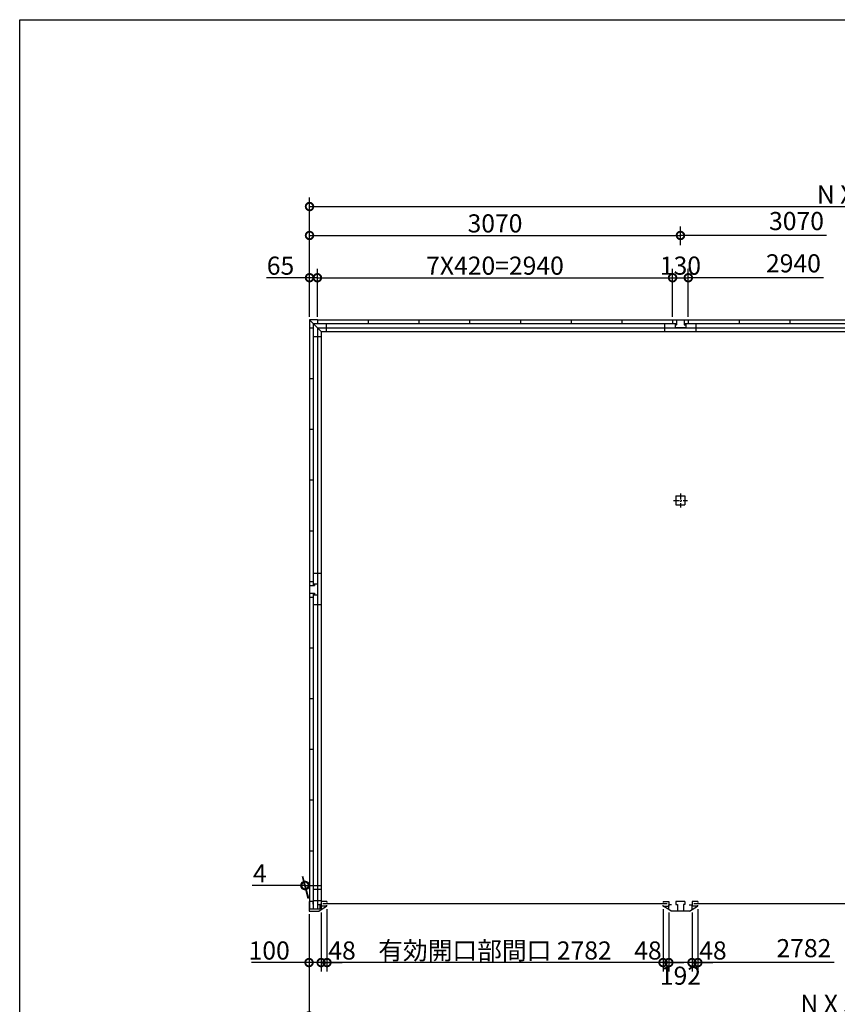
# Model space of a CAD drawing. Extents: x 225 to 20334, y 7 to 14162.
# Drawn here: x 225 to 6992, y 6008 to 14162 of the extents above; entities that cross this region are included whole.
import ezdxf

# ---------------------------------------------------------------- set-up
doc = ezdxf.new("R2010")
doc.units = 0
doc.header["$LTSCALE"] = 20
doc.header["$PDMODE"] = 3
doc.header["$PDSIZE"] = 2
doc.linetypes.add('CENTER', pattern=[2, 1.25, -0.25, 0.25, -0.25])
doc.layers.get('0').update_dxf_attribs({"linetype": 'CONTINUOUS'})
doc.layers.get('DEFPOINTS').update_dxf_attribs({"linetype": 'CONTINUOUS'})
for name, color, linetype in [('センター', 3, 'CENTER'), ('仕様書枠', 230, 'CONTINUOUS'), ('寸法', 4, 'CONTINUOUS'), ('部品1', 7, 'CONTINUOUS')]:
    doc.layers.add(name, color=color, linetype=linetype)
doc.styles.add('STYLE1', font='isocp.shx', dxfattribs={"bigfont": 'bigfont.shx'})
doc.dimstyles.new('INABA_S50G', dxfattribs={"dimtxt": 150, "dimasz": 125, "dimexe": 75, "dimexo": 25, "dimgap": 25, "dimtad": 3, "dimdec": 1, "dimdsep": 46, "dimtxsty": 'STYLE1', "dimblk1": 'DOTSMALL', "dimblk2": 'DOTSMALL', "dimsah": 1, "dimcen": 0, "dimclrt": 7, "dimadec": 0, "dimazin": 0, "dimtfac": 1, "dimtdec": 4, "dimtix": 1, "dimtmove": 0, "dimatfit": 3, "dimldrblk": 'DOTSMALL', "dimfxl": 1, "dimtolj": 1, "dimtzin": 0, "dimarcsym": 0})

# ---------------------------------------------------------------- blocks, each defined once
blk = doc.blocks.new('_DOTSMALL')
at = {"color": 0, "linetype": 'ByBlock', "ltscale": 50, "const_width": 0.5}
blk.add_lwpolyline([(-0.0625, 0, 1), (0.0625, 0, 1)], format="xyb", close=True, dxfattribs=at)
blk = doc.blocks.new('*D1')
at = {"layer": 'DEFPOINTS', "color": 0, "ltscale": 50}
for p in [(5790, 6795), (5838, 6821), (5838, 6353.4)]:
    blk.add_point(p, dxfattribs=at)
at = {"layer": '寸法', "color": 0, "lineweight": -2, "ltscale": 50}
for p, q in [((5838, 6796), (5838, 6278.4)), ((5790, 6353.4), (5665, 6353.4)), ((5790, 6353.4), (5838, 6353.4)), ((5838, 6353.4), (5963, 6353.4))]:
    blk.add_line(p, q, dxfattribs=at)
at = {"layer": '寸法', "color": 0, "lineweight": -2, "ltscale": 50, "xscale": 125, "yscale": 125, "zscale": 125}
blk.add_blockref('_DOTSMALL', (5790, 6353.4), dxfattribs=at)
at = {"layer": '寸法', "color": 0, "lineweight": -2, "ltscale": 50, "xscale": 125, "yscale": 125, "zscale": 125, "rotation": 180}
blk.add_blockref('_DOTSMALL', (5838, 6353.4), dxfattribs=at)
at = {"layer": '寸法', "color": 7, "ltscale": 50, "insert": (5963, 6453.4), "char_height": 150, "attachment_point": 5, "style": 'STYLE1'}
blk.add_mtext('\\A1;48', dxfattribs=at)
blk = doc.blocks.new('*D11')
at = {"layer": 'DEFPOINTS', "color": 0, "ltscale": 50}
for p in [(2620, 6780), (2720, 6792.5), (2720, 6353.4)]:
    blk.add_point(p, dxfattribs=at)
at = {"layer": '寸法', "color": 0, "lineweight": -2, "ltscale": 50}
for p, q in [((2620, 6755), (2620, 6278.4)), ((2720, 6767.5), (2720, 6278.4)), ((2620, 6353.4), (2144.9, 6353.4)), ((2720, 6353.4), (2620, 6353.4))]:
    blk.add_line(p, q, dxfattribs=at)
at = {"layer": '寸法', "color": 0, "lineweight": -2, "ltscale": 50, "xscale": 125, "yscale": 125, "zscale": 125, "rotation": 180}
blk.add_blockref('_DOTSMALL', (2620, 6353.4), dxfattribs=at)
at = {"layer": '寸法', "color": 0, "lineweight": -2, "ltscale": 50, "xscale": 125, "yscale": 125, "zscale": 125}
blk.add_blockref('_DOTSMALL', (2720, 6353.4), dxfattribs=at)
at = {"layer": '寸法', "color": 7, "ltscale": 50, "insert": (2290, 6453.4), "char_height": 150, "attachment_point": 5, "style": 'STYLE1'}
blk.add_mtext('\\A1;100', dxfattribs=at)
blk = doc.blocks.new('*D12')
at = {"layer": 'DEFPOINTS', "color": 0, "ltscale": 50}
for p in [(2620, 6780), (11838, 6780), (11838, 5912)]:
    blk.add_point(p, dxfattribs=at)
at = {"layer": '寸法', "color": 0, "lineweight": -2, "ltscale": 50}
for p, q in [((2620, 6755), (2620, 5837)), ((11838, 6755), (11838, 5837)), ((2620, 5912), (11838, 5912))]:
    blk.add_line(p, q, dxfattribs=at)
at = {"layer": '寸法', "color": 0, "lineweight": -2, "ltscale": 50, "xscale": 125, "yscale": 125, "zscale": 125, "rotation": 180}
blk.add_blockref('_DOTSMALL', (2620, 5912), dxfattribs=at)
at = {"layer": '寸法', "color": 0, "lineweight": -2, "ltscale": 50, "xscale": 125, "yscale": 125, "zscale": 125}
blk.add_blockref('_DOTSMALL', (11838, 5912), dxfattribs=at)
at = {"layer": '寸法', "color": 7, "ltscale": 50, "insert": (7229, 6012), "char_height": 150, "attachment_point": 5, "style": 'STYLE1'}
blk.add_mtext('\\A1;N X 3070 +8', dxfattribs=at)
blk = doc.blocks.new('*D13')
at = {"layer": 'DEFPOINTS', "color": 0, "ltscale": 50}
for p in [(11834, 12614.5), (2624, 12100), (11834, 12100)]:
    blk.add_point(p, dxfattribs=at)
at = {"layer": '寸法', "color": 0, "lineweight": -2, "ltscale": 50}
for p, q in [((2624, 12125), (2624, 12689.5)), ((11834, 12125), (11834, 12689.5)), ((2624, 12614.5), (11834, 12614.5))]:
    blk.add_line(p, q, dxfattribs=at)
at = {"layer": '寸法', "color": 0, "lineweight": -2, "ltscale": 50, "xscale": 125, "yscale": 125, "zscale": 125, "rotation": 180}
blk.add_blockref('_DOTSMALL', (2624, 12614.5), dxfattribs=at)
at = {"layer": '寸法', "color": 0, "lineweight": -2, "ltscale": 50, "xscale": 125, "yscale": 125, "zscale": 125}
blk.add_blockref('_DOTSMALL', (11834, 12614.5), dxfattribs=at)
at = {"layer": '寸法', "color": 7, "ltscale": 50, "insert": (7229, 12714.5), "char_height": 150, "attachment_point": 5, "style": 'STYLE1'}
blk.add_mtext('\\A1;N X 3070', dxfattribs=at)
blk = doc.blocks.new('*D17')
at = {"layer": 'DEFPOINTS', "color": 0, "ltscale": 50}
for p in [(2689, 12025), (2624, 11675), (2689, 11675)]:
    blk.add_point(p, dxfattribs=at)
at = {"layer": '寸法', "color": 0, "lineweight": -2, "ltscale": 50}
for p, q in [((2624, 11700), (2624, 12100)), ((2689, 11700), (2689, 12100)), ((2624, 12025), (2268.7, 12025)), ((2689, 12025), (2624, 12025))]:
    blk.add_line(p, q, dxfattribs=at)
at = {"layer": '寸法', "color": 0, "lineweight": -2, "ltscale": 50, "xscale": 125, "yscale": 125, "zscale": 125, "rotation": 180}
blk.add_blockref('_DOTSMALL', (2624, 12025), dxfattribs=at)
at = {"layer": '寸法', "color": 0, "lineweight": -2, "ltscale": 50, "xscale": 125, "yscale": 125, "zscale": 125}
blk.add_blockref('_DOTSMALL', (2689, 12025), dxfattribs=at)
at = {"layer": '寸法', "color": 7, "ltscale": 50, "insert": (2383.8, 12125), "char_height": 150, "attachment_point": 5, "style": 'STYLE1'}
blk.add_mtext('\\A1;65', dxfattribs=at)
blk = doc.blocks.new('*D20')
at = {"layer": 'DEFPOINTS', "color": 0, "ltscale": 50}
for p in [(2584.7, 6991.7), (2620, 6860), (2624, 6860)]:
    blk.add_point(p, dxfattribs=at)
at = {"layer": '寸法', "color": 0, "lineweight": -2, "ltscale": 50}
for p, q in [((2613.3, 6885), (2564.6, 7066.7)), ((2617.3, 6885), (2568.6, 7066.7)), ((2584.7, 6991.7), (2149.6, 6991.7)), ((2588.7, 6991.7), (2584.7, 6991.7)), ((2588.7, 6991.7), (2713.7, 6991.7))]:
    blk.add_line(p, q, dxfattribs=at)
at = {"layer": '寸法', "color": 0, "lineweight": -2, "ltscale": 50, "xscale": 125, "yscale": 125, "zscale": 125}
blk.add_blockref('_DOTSMALL', (2584.7, 6991.7), dxfattribs=at)
at = {"layer": '寸法', "color": 0, "lineweight": -2, "ltscale": 50, "xscale": 125, "yscale": 125, "zscale": 125, "rotation": 180}
blk.add_blockref('_DOTSMALL', (2588.7, 6991.7), dxfattribs=at)
at = {"layer": '寸法', "color": 7, "ltscale": 50, "insert": (2212.1, 7091.7), "char_height": 150, "attachment_point": 5, "style": 'STYLE1'}
blk.add_mtext('\\A1;4', dxfattribs=at)
blk = doc.blocks.new('*D30')
at = {"layer": 'DEFPOINTS', "color": 0, "ltscale": 50}
for p in [(5629, 12025), (2689, 11675), (5629, 11675)]:
    blk.add_point(p, dxfattribs=at)
at = {"layer": '寸法', "color": 0, "lineweight": -2, "ltscale": 50}
for p, q in [((5629, 11700), (5629, 12100)), ((2689, 12025), (5629, 12025))]:
    blk.add_line(p, q, dxfattribs=at)
at = {"layer": '寸法', "color": 0, "lineweight": -2, "ltscale": 50, "xscale": 125, "yscale": 125, "zscale": 125, "rotation": 180}
blk.add_blockref('_DOTSMALL', (2689, 12025), dxfattribs=at)
at = {"layer": '寸法', "color": 0, "lineweight": -2, "ltscale": 50, "xscale": 125, "yscale": 125, "zscale": 125}
blk.add_blockref('_DOTSMALL', (5629, 12025), dxfattribs=at)
at = {"layer": '寸法', "color": 7, "ltscale": 50, "insert": (4159, 12125), "char_height": 150, "attachment_point": 5, "style": 'STYLE1'}
blk.add_mtext('\\A1;7X420=2940', dxfattribs=at)
blk = doc.blocks.new('*D31')
at = {"layer": 'DEFPOINTS', "color": 0, "ltscale": 50}
for p in [(5694, 12375.1), (5694, 12270.5), (2624, 11675)]:
    blk.add_point(p, dxfattribs=at)
at = {"layer": '寸法', "color": 0, "lineweight": -2, "ltscale": 50}
for p, q in [((2624, 11700), (2624, 12450.1)), ((5694, 12295.5), (5694, 12450.1)), ((2624, 12375.1), (5694, 12375.1))]:
    blk.add_line(p, q, dxfattribs=at)
at = {"layer": '寸法', "color": 0, "lineweight": -2, "ltscale": 50, "xscale": 125, "yscale": 125, "zscale": 125, "rotation": 180}
blk.add_blockref('_DOTSMALL', (2624, 12375.1), dxfattribs=at)
at = {"layer": '寸法', "color": 0, "lineweight": -2, "ltscale": 50, "xscale": 125, "yscale": 125, "zscale": 125}
blk.add_blockref('_DOTSMALL', (5694, 12375.1), dxfattribs=at)
at = {"layer": '寸法', "color": 7, "ltscale": 50, "insert": (4159, 12475.1), "char_height": 150, "attachment_point": 5, "style": 'STYLE1'}
blk.add_mtext('\\A1;3070', dxfattribs=at)
blk = doc.blocks.new('*D29')
at = {"layer": 'DEFPOINTS', "color": 0, "ltscale": 50}
for p in [(5759, 12025), (5629, 11675), (5759, 11675)]:
    blk.add_point(p, dxfattribs=at)
at = {"layer": '寸法', "color": 0, "lineweight": -2, "ltscale": 50}
for p, q in [((5629, 11700), (5629, 12100)), ((5759, 11700), (5759, 12100)), ((5629, 12025), (5759, 12025))]:
    blk.add_line(p, q, dxfattribs=at)
at = {"layer": '寸法', "color": 0, "lineweight": -2, "ltscale": 50, "xscale": 125, "yscale": 125, "zscale": 125, "rotation": 180}
blk.add_blockref('_DOTSMALL', (5629, 12025), dxfattribs=at)
at = {"layer": '寸法', "color": 0, "lineweight": -2, "ltscale": 50, "xscale": 125, "yscale": 125, "zscale": 125}
blk.add_blockref('_DOTSMALL', (5759, 12025), dxfattribs=at)
at = {"layer": '寸法', "color": 7, "ltscale": 50, "insert": (5694, 12125), "char_height": 150, "attachment_point": 5, "style": 'STYLE1'}
blk.add_mtext('\\A1;130', dxfattribs=at)
blk = doc.blocks.new('*D32')
at = {"layer": 'DEFPOINTS', "color": 0, "ltscale": 50}
for p in [(2720, 6795), (2768, 6821), (2768, 6353.4)]:
    blk.add_point(p, dxfattribs=at)
at = {"layer": '寸法', "color": 0, "lineweight": -2, "ltscale": 50}
for p, q in [((2768, 6796), (2768, 6278.4)), ((2720, 6353.4), (2595, 6353.4)), ((2720, 6353.4), (2768, 6353.4)), ((2768, 6353.4), (2893, 6353.4))]:
    blk.add_line(p, q, dxfattribs=at)
at = {"layer": '寸法', "color": 0, "lineweight": -2, "ltscale": 50, "xscale": 125, "yscale": 125, "zscale": 125}
blk.add_blockref('_DOTSMALL', (2720, 6353.4), dxfattribs=at)
at = {"layer": '寸法', "color": 0, "lineweight": -2, "ltscale": 50, "xscale": 125, "yscale": 125, "zscale": 125, "rotation": 180}
blk.add_blockref('_DOTSMALL', (2768, 6353.4), dxfattribs=at)
at = {"layer": '寸法', "color": 7, "ltscale": 50, "insert": (2893, 6453.4), "char_height": 150, "attachment_point": 5, "style": 'STYLE1'}
blk.add_mtext('\\A1;48', dxfattribs=at)
blk = doc.blocks.new('*D35')
at = {"layer": 'DEFPOINTS', "color": 0, "ltscale": 50}
for p in [(5598, 6792.5), (5790, 6792.5), (5598, 6353.4)]:
    blk.add_point(p, dxfattribs=at)
at = {"layer": '寸法', "color": 0, "lineweight": -2, "ltscale": 50}
for p, q in [((5598, 6767.5), (5598, 6278.4)), ((5790, 6767.5), (5790, 6278.4)), ((5790, 6353.4), (5598, 6353.4))]:
    blk.add_line(p, q, dxfattribs=at)
at = {"layer": '寸法', "color": 0, "lineweight": -2, "ltscale": 50, "xscale": 125, "yscale": 125, "zscale": 125, "rotation": 180}
blk.add_blockref('_DOTSMALL', (5598, 6353.4), dxfattribs=at)
at = {"layer": '寸法', "color": 0, "lineweight": -2, "ltscale": 50, "xscale": 125, "yscale": 125, "zscale": 125}
blk.add_blockref('_DOTSMALL', (5790, 6353.4), dxfattribs=at)
at = {"layer": '寸法', "color": 7, "ltscale": 50, "insert": (5694, 6245), "char_height": 150, "attachment_point": 5, "style": 'STYLE1'}
blk.add_mtext('\\A1;192', dxfattribs=at)
blk = doc.blocks.new('*D34')
at = {"layer": 'DEFPOINTS', "color": 0, "ltscale": 50}
for p in [(5550, 6821), (5598, 6792.5), (5550, 6353.4)]:
    blk.add_point(p, dxfattribs=at)
at = {"layer": '寸法', "color": 0, "lineweight": -2, "ltscale": 50}
for p, q in [((5550, 6796), (5550, 6278.4)), ((5550, 6353.4), (5425, 6353.4)), ((5598, 6353.4), (5550, 6353.4)), ((5598, 6353.4), (5723, 6353.4))]:
    blk.add_line(p, q, dxfattribs=at)
at = {"layer": '寸法', "color": 0, "lineweight": -2, "ltscale": 50, "xscale": 125, "yscale": 125, "zscale": 125}
blk.add_blockref('_DOTSMALL', (5550, 6353.4), dxfattribs=at)
at = {"layer": '寸法', "color": 0, "lineweight": -2, "ltscale": 50, "xscale": 125, "yscale": 125, "zscale": 125, "rotation": 180}
blk.add_blockref('_DOTSMALL', (5598, 6353.4), dxfattribs=at)
at = {"layer": '寸法', "color": 7, "ltscale": 50, "insert": (5425.1, 6453.4), "char_height": 150, "attachment_point": 5, "style": 'STYLE1'}
blk.add_mtext('\\A1;48', dxfattribs=at)
blk = doc.blocks.new('*D33')
at = {"layer": 'DEFPOINTS', "color": 0, "ltscale": 50}
for p in [(2768, 6821), (5550, 6821), (2768, 6353.4)]:
    blk.add_point(p, dxfattribs=at)
at = {"layer": '寸法', "color": 0, "lineweight": -2, "ltscale": 50}
for p, q in [((2768, 6796), (2768, 6278.4)), ((5550, 6796), (5550, 6278.4)), ((5550, 6353.4), (2768, 6353.4))]:
    blk.add_line(p, q, dxfattribs=at)
at = {"layer": '寸法', "color": 0, "lineweight": -2, "ltscale": 50, "xscale": 125, "yscale": 125, "zscale": 125, "rotation": 180}
blk.add_blockref('_DOTSMALL', (2768, 6353.4), dxfattribs=at)
at = {"layer": '寸法', "color": 0, "lineweight": -2, "ltscale": 50, "xscale": 125, "yscale": 125, "zscale": 125}
blk.add_blockref('_DOTSMALL', (5550, 6353.4), dxfattribs=at)
at = {"layer": '寸法', "color": 7, "ltscale": 50, "insert": (4159, 6453.4), "char_height": 150, "attachment_point": 5, "style": 'STYLE1'}
blk.add_mtext('\\A1;有効開口部間口 2782', dxfattribs=at)

msp = doc.modelspace()

# ---------------------------------------------------------------- linework, layer by layer
at = {"layer": 'センター', "ltscale": 2}
for p, q in [((5694, 10237.93), (5694, 10122.93)), ((5636.5, 10180.43), (5751.5, 10180.43))]:
    msp.add_line(p, q, dxfattribs=at)
at = {"layer": '仕様書枠', "ltscale": 50}
for p, q in [((225, 14162), (20334, 14162)), ((225, 280), (225, 14162))]:
    msp.add_line(p, q, dxfattribs=at)
at = {"layer": '寸法', "ltscale": 50}
for p, q in [((6904.26, 12375.05), (5694, 12375.05)), ((6878.84, 12025.03), (5759, 12025.03)), ((6965.65, 6353.42), (5838, 6353.42))]:
    msp.add_line(p, q, dxfattribs=at)
at = {"layer": '部品1', "ltscale": 50}
for p, q in [((2624, 11675), (2624, 11610)), ((2689, 11675), (2624, 11675)), ((2624, 11675), (2719, 11580)), ((2689, 11675), (2689, 11645.5)), ((2689, 11675), (11769, 11675)), ((3109, 11675), (3109, 11645.5)), ((3529, 11675), (3529, 11645.5)), ((3949, 11675), (3949, 11645.5)), ((4369, 11675), (4369, 11645.5)), ((4789, 11675), (4789, 11645.5)), ((5209, 11675), (5209, 11645.5)), ((5629, 11675), (5629, 11645.5)), ((5662, 11675), (5662, 11635)), ((5726, 11675), (5726, 11635)), ((5759, 11675), (5759, 11645.5)), ((6179, 11675), (6179, 11645.5)), ((6599, 11675), (6599, 11645.5)), ((2624, 11610), (2624, 9510)), ((2624, 11610), (2653.5, 11610)), ((2624, 11610), (2653.5, 11610)), ((2653.5, 11645.5), (2653.5, 9477)), ((2653.5, 11645.5), (5662, 11645.5)), ((2689, 11610), (2689, 9490)), ((2689, 11610), (2689, 9490)), ((2689, 11610), (11769, 11610)), ((2719, 11580), (2719, 6833.5)), ((2719, 11580), (11739, 11580)), ((2760.5, 11645.5), (2760.5, 11580)), ((5564, 11580), (5564, 11645.5)), ((5649, 11645.5), (5649, 11635)), ((5649, 11635), (5662, 11635)), ((5649, 11635), (5649, 11610)), ((5739, 11610), (5649, 11610)), ((5726, 11645.5), (8732, 11645.5)), ((5726, 11635), (5739, 11635)), ((5739, 11645.5), (5739, 11635)), ((5739, 11635), (5739, 11610)), ((5824, 11580), (5824, 11645.5)), ((2653.5, 11538.5), (2719, 11538.5)), ((2624, 11190), (2653.5, 11190)), ((2624, 10770), (2653.5, 10770)), ((2624, 10770), (2653.5, 10770)), ((2624, 10350), (2653.5, 10350)), ((5656.5, 10217.93), (5731.5, 10217.93)), ((5656.5, 10217.93), (5656.5, 10142.93)), ((5731.5, 10217.93), (5731.5, 10142.93)), ((5656.5, 10142.93), (5731.5, 10142.93)), ((2624, 9930), (2653.5, 9930)), ((2719, 9575), (2653.5, 9575)), ((2624, 9510), (2653.5, 9510)), ((2624, 9510), (2624, 9380)), ((2624, 9477), (2664, 9477)), ((2653.5, 9490), (2664, 9490)), ((2664, 9490), (2689, 9490)), ((2664, 9490), (2664, 9477)), ((2689, 9490), (2689, 9400)), ((2624, 9413), (2664, 9413)), ((2624, 9380), (2653.5, 9380)), ((2624, 9380), (2624, 6795.5)), ((2653.5, 9413), (2653.5, 6795.5)), ((2653.5, 9400), (2664, 9400)), ((2664, 9413), (2664, 9400)), ((2664, 9400), (2689, 9400)), ((2689, 9400), (2689, 6860)), ((2689, 9400), (2689, 6795.5)), ((2719, 9315), (2653.5, 9315)), ((2624, 8960), (2653.5, 8960)), ((2624, 8540), (2653.5, 8540)), ((2624, 8120), (2653.5, 8120)), ((2624, 7700), (2653.5, 7700)), ((2624, 7280), (2653.5, 7280)), ((2719, 6958.5), (2653.5, 6958.5)), ((2650, 6860), (2620, 6860)), ((2620, 6860), (2620, 6780)), ((2650, 6860), (2650, 6838)), ((2719, 6863.5), (2653.5, 6863.5)), ((2719.9, 6860), (2719.9, 6821)), ((2768, 6860), (2768, 6851)), ((5550, 6860), (5550, 6851)), ((5598, 6860), (5598, 6821)), ((5790, 6860), (5790, 6821)), ((5838, 6860), (5838, 6851)), ((2709.5, 6795.5), (2620, 6795.5)), ((2620, 6780), (2700, 6780)), ((2720, 6831), (2697, 6831)), ((2700, 6780), (2720, 6792.5)), ((2709.5, 6833.5), (2709.5, 6795.5)), ((2719, 6833.5), (2709.5, 6833.5)), ((2720, 6831), (2720, 6792.5)), ((2768, 6821), (2768, 6830)), ((5550, 6821), (5550, 6830)), ((5838, 6821), (5838, 6830))]:
    msp.add_line(p, q, dxfattribs=at)
at = {"layer": '部品1'}
for p, q in [((2768, 6860), (2720, 6860)), ((5550, 6860), (5598, 6860)), ((5656.5, 6860), (5656.5, 6835)), ((5731.5, 6860), (5656.5, 6860)), ((5731.5, 6860), (5731.5, 6835)), ((5838, 6860), (5790, 6860)), ((2720, 6792.5), (2765.6, 6821)), ((2768, 6821), (2720, 6821)), ((5550, 6821), (5598, 6821)), ((5598, 6792.5), (5552.4, 6821)), ((5598, 6792.5), (5598, 6831)), ((5621, 6831), (5598, 6831)), ((5618, 6780), (5598, 6792.5)), ((5769.9, 6780), (5618.1, 6780)), ((5656.5, 6835), (5669.5, 6835)), ((5669.5, 6835), (5669.5, 6780)), ((5731.5, 6835), (5718.5, 6835)), ((5718.5, 6835), (5718.5, 6780)), ((5767, 6831), (5790, 6831)), ((5770, 6780), (5790, 6792.5)), ((5790, 6792.5), (5790, 6831)), ((5790, 6792.5), (5835.6, 6821)), ((5838, 6821), (5790, 6821))]:
    msp.add_line(p, q, dxfattribs=at)
at = {"layer": '部品1', "color": 7, "linetype": 'Continuous', "ltscale": 25}
for p, q in [((5583.1, 6840.5), (2734.9, 6840.5)), ((8653.1, 6840.5), (5804.9, 6840.5))]:
    msp.add_line(p, q, dxfattribs=at)

# ---------------------------------------------------------------- texts
at = {"layer": '寸法', "color": 7, "ltscale": 50, "char_height": 150, "attachment_point": 5, "style": 'STYLE1'}
for s, insert in [('3070', (6654.64, 12475.07)), ('2940', (6629.22, 12125.05)), ('2782', (6716.03, 6453.43))]:
    msp.add_mtext(s, dxfattribs=dict(at, insert=insert))

# ---------------------------------------------------------------- dimensions: what is measured, and where the dimension line sits
at = {"layer": '寸法', "ltscale": 50}
dim = msp.add_linear_dim(base=(11834, 12614.52), p1=(2624, 12100.03), p2=(11834, 12100.03), text='N X 3070', dimstyle='INABA_S50G', dxfattribs=at)
dim.commit()
dim.dimension.update_dxf_attribs({"geometry": '*D13', "text_midpoint": (7229, 12714.52)})
dim = msp.add_linear_dim(base=(5694, 12375.05), p1=(2624, 11675), p2=(5694, 12270.49), dimstyle='INABA_S50G', dxfattribs=at)
dim.commit()
dim.dimension.update_dxf_attribs({"geometry": '*D31', "text_midpoint": (4159, 12475.05)})
for base, p1, p2, picture, middle in [((2689, 12025.03), (2624, 11675), (2689, 11675), '*D17', (2383.83, 12025.03)), ((5759, 12025.03), (5629, 11675), (5759, 11675), '*D29', (5694, 12025.03)), ((2720, 6353.42), (2620, 6780), (2720, 6792.5), '*D11', (2290, 6353.42))]:
    dim = msp.add_linear_dim(base=base, p1=p1, p2=p2, dimstyle='INABA_S50G', dxfattribs=at)
    dim.commit()
    dim.dimension.update_dxf_attribs({"geometry": picture, "text_midpoint": middle, "dimtype": 160})
for base, p1, p2, text, override, picture, middle in [((5629, 12025.03), (2689, 11675), (5629, 11675), '7X420=<>', {"dimse1": 1, "dimtmove": 1}, '*D30', (4159, 12125.05)), ((11838, 5912), (2620, 6780), (11838, 6780), 'N X 3070 +8', {"dimdec": 1}, '*D12', (7229, 6012)), ((2768, 6353.42), (5550, 6821), (2768, 6821), '有効開口部間口 <>', {"dimdec": 1}, '*D33', (4159, 6453.43))]:
    dim = msp.add_linear_dim(base=base, p1=p1, p2=p2, text=text, dimstyle='INABA_S50G', override=override, dxfattribs=at)
    dim.commit()
    dim.dimension.update_dxf_attribs({"geometry": picture, "text_midpoint": middle})
for base, p1, p2, override, picture, middle in [((2584.72, 6991.66), (2624, 6860), (2620, 6860), {"dimdec": 1}, '*D20', (2212.12, 6991.66)), ((2768, 6353.42), (2720, 6795), (2768, 6821), {"dimse1": 1, "dimtmove": 1}, '*D32', (2893, 6353.42)), ((5550, 6353.42), (5598, 6792.5), (5550, 6821), {"dimse1": 1, "dimtmove": 1}, '*D34', (5425.1, 6353.42)), ((5598, 6353.42), (5790, 6792.5), (5598, 6792.5), {"dimdec": 1, "dimtdec": 1, "dimtix": 0, "dimtmove": 2}, '*D35', (5694, 6245.03)), ((5838, 6353.42), (5790, 6795), (5838, 6821), {"dimse1": 1, "dimtmove": 1}, '*D1', (5963, 6353.42))]:
    dim = msp.add_linear_dim(base=base, p1=p1, p2=p2, dimstyle='INABA_S50G', override=override, dxfattribs=at)
    dim.commit()
    dim.dimension.update_dxf_attribs({"geometry": picture, "text_midpoint": middle, "dimtype": 160})

doc.saveas('drawing.dxf')
